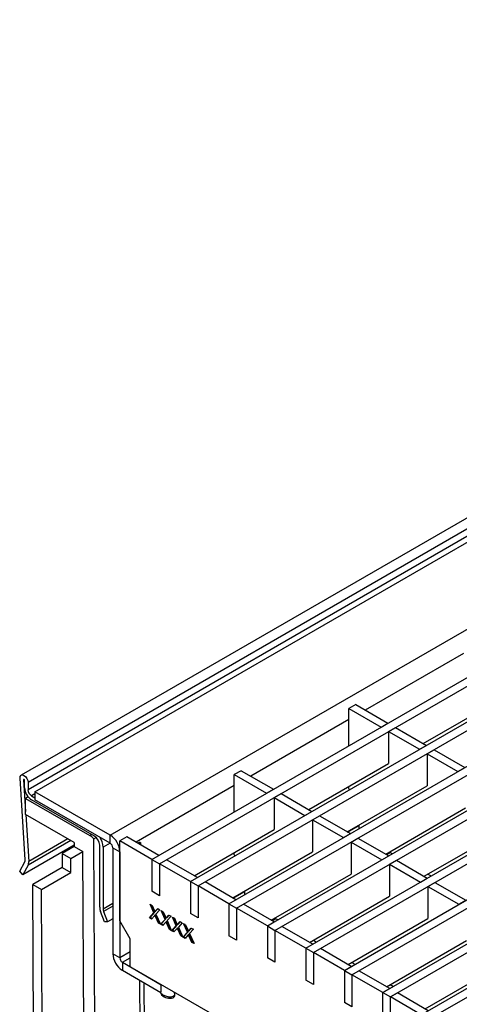
# Model space of a CAD drawing. Units: millimetres. Extents: x 56 to 3304, y 56 to 2320.
# Drawn here: x 2234 to 2324, y 1720 to 1921 of the extents above; entities that cross this region are included whole.
import ezdxf

# ---------------------------------------------------------------- set-up
doc = ezdxf.new("R2010")
doc.units = ezdxf.units.MM
doc.header["$LTSCALE"] = 8
doc.layers.add('HAURATON_PRODUCT_CONTOUR', color=7, linetype='Continuous', lineweight=25)

msp = doc.modelspace()

# ---------------------------------------------------------------- linework, layer by layer
at = {"layer": 'HAURATON_PRODUCT_CONTOUR'}
for p, q in [((2939.62, 2173.64), (2234.63, 1766.66)), ((2941, 2172.18), (2236.02, 1765.2)), ((2941, 2170.66), (2236.02, 1763.69)), ((2237.43, 1763.28), (2943.13, 2170.66)), ((2261.33, 1749.48), (2967.02, 2156.87)), ((2262.89, 1748.58), (2968.58, 2155.97)), ((2269.19, 1744.95), (2974.88, 2152.33)), ((2270.74, 1744.05), (2976.43, 2151.44)), ((2277.04, 1740.41), (2982.73, 2147.8)), ((2278.6, 1739.51), (2984.29, 2146.9)), ((2284.9, 1735.88), (2990.59, 2143.26)), ((2286.45, 1734.98), (2992.15, 2142.37)), ((2292.75, 1731.34), (2998.45, 2138.73)), ((2294.31, 1730.44), (3000, 2137.83)), ((2316.32, 1717.74), (3022.01, 2125.12)), ((2317.88, 1716.84), (3023.57, 2124.23)), ((2300.61, 1726.81), (2465.72, 1822.12)), ((2302.17, 1725.91), (2467.27, 1821.22)), ((2308.47, 1722.27), (2473.58, 1817.59)), ((2310.02, 1721.37), (2475.13, 1816.69)), ((2252.82, 1754.39), (2346.99, 1808.76)), ((2324.91, 1791.54), (2304.88, 1779.98)), ((2316.73, 1773.13), (2333.04, 1782.55)), ((2302.94, 1781.09), (2301.53, 1780.28)), ((2301.53, 1772.69), (2301.53, 1780.28)), ((2301.53, 1780.28), (2308.1, 1776.48)), ((2302.94, 1781.09), (2309.51, 1777.3)), ((2301.53, 1778.04), (2281.49, 1766.48)), ((2308.1, 1776.48), (2309.51, 1777.3)), ((2309.66, 1775.58), (2311.07, 1776.4)), ((2311.07, 1776.4), (2317.37, 1772.76)), ((2309.66, 1775.58), (2309.66, 1769.05)), ((2309.66, 1775.58), (2315.96, 1771.95)), ((2315.96, 1771.95), (2317.37, 1772.76)), ((2317.51, 1771.05), (2318.93, 1771.86)), ((2318.93, 1771.86), (2325.23, 1768.23)), ((2317.51, 1771.05), (2317.51, 1764.52)), ((2317.51, 1771.05), (2323.81, 1767.41)), ((2279.56, 1767.59), (2278.14, 1766.78)), ((2279.56, 1767.59), (2286.13, 1763.8)), ((2293.34, 1759.63), (2309.66, 1769.05)), ((2323.81, 1767.41), (2325.23, 1768.23)), ((2235.45, 1749.38), (2234.4, 1766.06)), ((2235.21, 1765.78), (2235.1, 1765.72)), ((2235.1, 1765.72), (2235.51, 1759.25)), ((2235.31, 1764.09), (2235.31, 1765.6)), ((2278.14, 1759.19), (2278.14, 1766.78)), ((2278.14, 1766.78), (2284.72, 1762.98)), ((2236.02, 1765.2), (2236.02, 1763.69)), ((2278.14, 1764.54), (2258.11, 1752.98)), ((2284.72, 1762.98), (2286.13, 1763.8)), ((2301.2, 1755.1), (2317.51, 1764.52)), ((2301.53, 1763.95), (2301.53, 1764.36)), ((2301.67, 1763.7), (2301.53, 1763.95)), ((2235.51, 1758.67), (2235.53, 1761.93)), ((2236.05, 1762.23), (2235.53, 1761.93)), ((2235.53, 1761.93), (2248.61, 1754.38)), ((2237.43, 1762.87), (2236.73, 1762.46)), ((2236.73, 1762.46), (2237.43, 1762.05)), ((2249.6, 1754.21), (2236.73, 1761.64)), ((2252.82, 1754.39), (2237.43, 1763.28)), ((2237.43, 1763.28), (2237.43, 1761.64)), ((2252.82, 1752.76), (2237.43, 1761.64)), ((2286.27, 1762.08), (2287.68, 1762.9)), ((2286.27, 1762.08), (2286.27, 1755.55)), ((2286.27, 1762.08), (2292.57, 1758.45)), ((2287.68, 1762.9), (2293.99, 1759.26)), ((2309.05, 1750.56), (2325.37, 1759.98)), ((2245.43, 1752.94), (2235.51, 1758.67)), ((2235.55, 1758.65), (2236.16, 1749.03)), ((2292.57, 1758.45), (2293.99, 1759.26)), ((2294.13, 1757.55), (2295.54, 1758.37)), ((2294.13, 1757.55), (2294.13, 1751.02)), ((2294.13, 1757.55), (2300.43, 1753.91)), ((2295.54, 1758.37), (2301.84, 1754.73)), ((2269.96, 1746.13), (2286.27, 1755.55)), ((2301.29, 1755.04), (2303.65, 1756.4)), ((2303.65, 1755.77), (2303.65, 1756.51)), ((2244.18, 1753.67), (2236.16, 1749.03)), ((2248.61, 1754.38), (2248.96, 1754.58)), ((2249.45, 1753.65), (2249.95, 1753.94)), ((2249.76, 1700.57), (2249.45, 1753.65)), ((2252.82, 1752.76), (2252.82, 1754.39)), ((2256.17, 1754.09), (2254.76, 1753.28)), ((2262.74, 1750.3), (2256.17, 1754.09)), ((2300.43, 1753.91), (2301.84, 1754.73)), ((2301.98, 1753.01), (2303.4, 1753.83)), ((2303.4, 1753.83), (2309.7, 1750.19)), ((2316.91, 1746.03), (2333.22, 1755.45)), ((2245.44, 1752.38), (2234.96, 1746.33)), ((2244.77, 1753.33), (2236.02, 1748.28)), ((2245.44, 1752.11), (2242.96, 1750.68)), ((2245.43, 1752.94), (2245.44, 1752.11)), ((2245.44, 1752.11), (2247.21, 1751.1)), ((2250.66, 1739.72), (2250.66, 1752.38)), ((2252.78, 1752.79), (2251.36, 1751.97)), ((2251.36, 1751.97), (2251.36, 1739.31)), ((2253.34, 1751.86), (2253.34, 1730.2)), ((2253.34, 1751.86), (2254.76, 1751.04)), ((2254.76, 1736.95), (2254.76, 1753.28)), ((2261.33, 1749.48), (2254.76, 1753.28)), ((2259, 1752.87), (2258.74, 1752.61)), ((2259, 1752.87), (2259, 1752.46)), ((2301.98, 1753.01), (2301.98, 1746.48)), ((2301.98, 1753.01), (2308.28, 1749.38)), ((2242.96, 1750.68), (2244.73, 1749.67)), ((2242.96, 1750.68), (2242.98, 1747.81)), ((2244.73, 1749.67), (2247.21, 1751.1)), ((2244.75, 1746.81), (2244.73, 1749.67)), ((2247.5, 1701.88), (2247.21, 1751.1)), ((2254.76, 1751.04), (2254.76, 1729.38)), ((2261.33, 1749.48), (2262.74, 1750.3)), ((2261.33, 1749.48), (2261.33, 1742.95)), ((2261.33, 1749.48), (2262.89, 1748.58)), ((2277.81, 1741.6), (2294.13, 1751.02)), ((2278.14, 1750.45), (2278.14, 1750.86)), ((2278.28, 1750.2), (2278.14, 1750.45)), ((2308.28, 1749.38), (2309.7, 1750.19)), ((2309.26, 1750.45), (2310.01, 1750.88)), ((2309.81, 1751), (2310.45, 1750.63)), ((2234.32, 1747.06), (2235.38, 1749)), ((2236.02, 1748.28), (2234.96, 1746.33)), ((2242.98, 1747.81), (2236.97, 1744.34)), ((2242.98, 1747.81), (2244.75, 1746.81)), ((2262.89, 1748.58), (2264.3, 1749.4)), ((2262.89, 1748.58), (2262.89, 1742.05)), ((2269.19, 1744.95), (2262.89, 1748.58)), ((2270.6, 1745.76), (2264.3, 1749.4)), ((2309.84, 1748.48), (2311.25, 1749.29)), ((2309.84, 1748.48), (2309.84, 1741.95)), ((2309.84, 1748.48), (2316.14, 1744.84)), ((2311.25, 1749.29), (2317.55, 1745.66)), ((2234.96, 1746.33), (2234.32, 1747.06)), ((2238.74, 1743.34), (2244.75, 1746.81)), ((2269.19, 1744.95), (2270.6, 1745.76)), ((2285.67, 1737.06), (2301.98, 1746.48)), ((2316.14, 1744.84), (2317.55, 1745.66)), ((2317.66, 1746.46), (2318.31, 1746.09)), ((2237.25, 1698), (2236.97, 1744.34)), ((2236.97, 1744.34), (2238.74, 1743.34)), ((2269.19, 1744.95), (2269.19, 1738.41)), ((2269.19, 1744.95), (2270.74, 1744.05)), ((2270.74, 1744.05), (2272.16, 1744.87)), ((2270.74, 1744.05), (2270.74, 1737.52)), ((2277.04, 1740.41), (2270.74, 1744.05)), ((2278.46, 1741.23), (2272.16, 1744.87)), ((2317.69, 1743.94), (2319.11, 1744.76)), ((2317.69, 1743.94), (2317.69, 1737.41)), ((2317.69, 1743.94), (2323.99, 1740.31)), ((2319.11, 1744.76), (2325.41, 1741.12)), ((2239.02, 1696.98), (2238.74, 1743.34)), ((2262.89, 1742.05), (2261.33, 1742.95)), ((2277.91, 1741.54), (2280.26, 1742.9)), ((2280.26, 1742.27), (2280.26, 1743.01)), ((2293.53, 1732.53), (2309.84, 1741.95)), ((2253.34, 1740.46), (2251.36, 1739.31)), ((2253.34, 1739.94), (2251.46, 1738.85)), ((2260.94, 1740.32), (2261.36, 1740.08)), ((2261.72, 1738.54), (2260.94, 1740.32)), ((2261.87, 1738.63), (2261.18, 1740.18)), ((2261.36, 1740.08), (2261.79, 1739.1)), ((2277.04, 1740.41), (2278.46, 1741.23)), ((2277.04, 1740.41), (2277.04, 1733.88)), ((2277.04, 1740.41), (2278.6, 1739.51)), ((2278.6, 1739.51), (2280.01, 1740.33)), ((2278.6, 1739.51), (2278.6, 1732.98)), ((2284.9, 1735.88), (2278.6, 1739.51)), ((2286.31, 1736.69), (2280.01, 1740.33)), ((2323.99, 1740.31), (2325.41, 1741.12)), ((2251.66, 1736.69), (2250.85, 1738.8)), ((2251.46, 1738.85), (2252.27, 1736.75)), ((2260.81, 1737.53), (2261.72, 1738.54)), ((2260.95, 1737.62), (2260.81, 1737.53)), ((2261.24, 1737.29), (2260.81, 1737.53)), ((2260.95, 1737.62), (2261.87, 1738.63)), ((2261.33, 1737.4), (2260.95, 1737.62)), ((2261.82, 1737.93), (2261.24, 1737.29)), ((2261.87, 1738.63), (2261.72, 1738.54)), ((2262.06, 1738.84), (2261.92, 1738.76)), ((2262.08, 1738.14), (2261.94, 1738.06)), ((2262.18, 1737.92), (2262.04, 1737.83)), ((2262.64, 1736.48), (2262.04, 1737.83)), ((2262.08, 1738.94), (2262.51, 1739.41)), ((2262.22, 1739.02), (2262.08, 1738.94)), ((2262.94, 1739.16), (2262.15, 1738.29)), ((2262.15, 1738.29), (2263.06, 1736.23)), ((2262.78, 1736.56), (2262.18, 1737.92)), ((2262.22, 1739.02), (2262.55, 1739.39)), ((2262.51, 1739.41), (2262.94, 1739.16)), ((2263.22, 1739), (2263.64, 1738.76)), ((2264.01, 1737.22), (2263.22, 1739)), ((2264.15, 1737.31), (2263.46, 1738.86)), ((2263.64, 1738.76), (2264.07, 1737.78)), ((2264.34, 1737.52), (2264.2, 1737.44)), ((2264.36, 1737.62), (2264.79, 1738.09)), ((2264.51, 1737.7), (2264.36, 1737.62)), ((2265.22, 1737.85), (2264.43, 1736.98)), ((2264.51, 1737.7), (2264.84, 1738.07)), ((2264.79, 1738.09), (2265.22, 1737.85)), ((2265.51, 1737.68), (2265.93, 1737.44)), ((2266.29, 1735.91), (2265.51, 1737.68)), ((2266.44, 1735.99), (2265.74, 1737.54)), ((2265.93, 1737.44), (2266.36, 1736.47)), ((2270.74, 1737.52), (2269.19, 1738.41)), ((2286.42, 1737.5), (2287.07, 1737.13)), ((2252.27, 1736.75), (2251.66, 1736.69)), ((2253.34, 1737.36), (2252.27, 1736.75)), ((2256.88, 1733.27), (2254.76, 1736.95)), ((2262.78, 1736.56), (2262.64, 1736.48)), ((2263.06, 1736.23), (2262.64, 1736.48)), ((2262.97, 1736.45), (2262.78, 1736.56)), ((2263.09, 1736.22), (2264.01, 1737.22)), ((2263.24, 1736.3), (2263.09, 1736.22)), ((2263.52, 1735.97), (2263.09, 1736.22)), ((2263.24, 1736.3), (2264.15, 1737.31)), ((2263.62, 1736.08), (2263.24, 1736.3)), ((2264.11, 1736.61), (2263.52, 1735.97)), ((2264.15, 1737.31), (2264.01, 1737.22)), ((2264.36, 1736.83), (2264.22, 1736.74)), ((2264.47, 1736.6), (2264.32, 1736.52)), ((2264.93, 1735.16), (2264.32, 1736.52)), ((2264.43, 1736.98), (2265.35, 1734.91)), ((2265.07, 1735.24), (2264.47, 1736.6)), ((2265.38, 1734.9), (2266.29, 1735.91)), ((2265.52, 1734.98), (2266.44, 1735.99)), ((2266.44, 1735.99), (2266.29, 1735.91)), ((2266.63, 1736.2), (2266.49, 1736.12)), ((2266.65, 1735.51), (2266.51, 1735.43)), ((2266.65, 1736.3), (2267.08, 1736.77)), ((2266.79, 1736.38), (2266.65, 1736.3)), ((2267.5, 1736.53), (2266.72, 1735.66)), ((2266.72, 1735.66), (2267.63, 1733.6)), ((2266.79, 1736.38), (2267.12, 1736.75)), ((2267.08, 1736.77), (2267.5, 1736.53)), ((2267.79, 1736.36), (2268.21, 1736.12)), ((2268.58, 1734.59), (2267.79, 1736.36)), ((2268.72, 1734.67), (2268.03, 1736.22)), ((2268.21, 1736.12), (2268.64, 1735.15)), ((2268.93, 1734.98), (2269.36, 1735.45)), ((2269.07, 1735.06), (2269.41, 1735.43)), ((2269.36, 1735.45), (2269.79, 1735.21)), ((2284.9, 1735.88), (2286.31, 1736.69)), ((2284.9, 1735.88), (2284.9, 1729.34)), ((2284.9, 1735.88), (2286.45, 1734.98)), ((2285.87, 1736.95), (2286.63, 1737.38)), ((2286.45, 1734.98), (2287.87, 1735.79)), ((2294.17, 1732.16), (2287.87, 1735.79)), ((2301.38, 1727.99), (2317.69, 1737.41)), ((2265.07, 1735.24), (2264.93, 1735.16)), ((2265.35, 1734.91), (2264.93, 1735.16)), ((2265.25, 1735.13), (2265.07, 1735.24)), ((2265.52, 1734.98), (2265.38, 1734.9)), ((2265.8, 1734.65), (2265.38, 1734.9)), ((2265.9, 1734.76), (2265.52, 1734.98)), ((2266.39, 1735.3), (2265.8, 1734.65)), ((2266.75, 1735.28), (2266.61, 1735.2)), ((2267.21, 1733.84), (2266.61, 1735.2)), ((2267.35, 1733.92), (2266.75, 1735.28)), ((2267.35, 1733.92), (2267.21, 1733.84)), ((2267.63, 1733.6), (2267.21, 1733.84)), ((2267.53, 1733.82), (2267.35, 1733.92)), ((2267.66, 1733.58), (2268.58, 1734.59)), ((2267.8, 1733.66), (2267.66, 1733.58)), ((2268.09, 1733.33), (2267.66, 1733.58)), ((2267.8, 1733.66), (2268.72, 1734.67)), ((2268.19, 1733.44), (2267.8, 1733.66)), ((2268.67, 1733.98), (2268.09, 1733.33)), ((2268.72, 1734.67), (2268.58, 1734.59)), ((2268.91, 1734.88), (2268.77, 1734.8)), ((2268.93, 1734.19), (2268.79, 1734.11)), ((2269.03, 1733.96), (2268.89, 1733.88)), ((2269.5, 1732.52), (2268.89, 1733.88)), ((2269.07, 1735.06), (2268.93, 1734.98)), ((2269.79, 1735.21), (2269, 1734.34)), ((2269, 1734.34), (2269.92, 1732.28)), ((2269.64, 1732.6), (2269.03, 1733.96)), ((2278.6, 1732.98), (2277.04, 1733.88)), ((2286.45, 1734.98), (2286.45, 1728.45)), ((2292.75, 1731.34), (2286.45, 1734.98)), ((2256.88, 1727.56), (2256.88, 1733.27)), ((2269.64, 1732.6), (2269.5, 1732.52)), ((2269.92, 1732.28), (2269.5, 1732.52)), ((2269.82, 1732.5), (2269.64, 1732.6)), ((2292.75, 1731.34), (2294.17, 1732.16)), ((2294.28, 1732.96), (2294.92, 1732.59)), ((2309.24, 1723.46), (2325.55, 1732.88)), ((2254.76, 1729.38), (2253.34, 1730.2)), ((2256.88, 1730.61), (2254.76, 1729.38)), ((2255.28, 1728.48), (2256.88, 1729.4)), ((2292.75, 1731.34), (2292.75, 1724.81)), ((2292.75, 1731.34), (2294.31, 1730.44)), ((2294.31, 1730.44), (2295.72, 1731.26)), ((2294.31, 1730.44), (2294.31, 1723.91)), ((2300.61, 1726.81), (2294.31, 1730.44)), ((2302.02, 1727.62), (2295.72, 1731.26)), ((2255.28, 1728.48), (2263.24, 1723.88)), ((2255.28, 1728.48), (2255.28, 1726.85)), ((2353.75, 1671.63), (2256.88, 1727.56)), ((2286.45, 1728.45), (2284.9, 1729.34)), ((2300.61, 1726.81), (2302.02, 1727.62)), ((2302.14, 1728.43), (2302.78, 1728.06)), ((2317.09, 1718.92), (2333.41, 1728.34)), ((2255.28, 1726.85), (2263.17, 1722.29)), ((2300.61, 1726.81), (2300.61, 1720.27)), ((2300.61, 1726.81), (2302.17, 1725.91)), ((2302.17, 1725.91), (2303.58, 1726.72)), ((2302.17, 1725.91), (2302.17, 1719.38)), ((2308.47, 1722.27), (2302.17, 1725.91)), ((2309.88, 1723.09), (2303.58, 1726.72)), ((2258.96, 1705.88), (2258.84, 1724.79)), ((2259.88, 1705.35), (2259.76, 1724.26)), ((2263.24, 1722.4), (2263.24, 1723.88)), ((2294.31, 1723.91), (2292.75, 1724.81)), ((2309.99, 1723.89), (2310.63, 1723.52)), ((2265.99, 1721.99), (2265.89, 1722.35)), ((2309.88, 1723.09), (2308.47, 1722.27)), ((2308.47, 1715.74), (2308.47, 1722.27)), ((2308.47, 1722.27), (2310.02, 1721.37)), ((2311.44, 1722.19), (2310.02, 1721.37)), ((2310.02, 1714.84), (2310.02, 1721.37)), ((2316.32, 1717.74), (2310.02, 1721.37)), ((2317.74, 1718.55), (2311.44, 1722.19)), ((2302.17, 1719.38), (2300.61, 1720.27))]:
    msp.add_line(p, q, dxfattribs=at)
at = {"layer": 'HAURATON_PRODUCT_CONTOUR', "flags": 128}
for points in [[(2234.4, 1766.06), (2234.44, 1766.41), (2234.6, 1766.64), (2234.86, 1766.71), (2235.18, 1766.62), (2235.5, 1766.38), (2235.77, 1766.02), (2235.95, 1765.6), (2236.02, 1765.2)], [(2235.31, 1765.6), (2235.3, 1765.66), (2235.28, 1765.71), (2235.24, 1765.76), (2235.2, 1765.79), (2235.16, 1765.8), (2235.13, 1765.79), (2235.11, 1765.76), (2235.1, 1765.72)], [(2258.36, 1752.83), (2258.64, 1752.94), (2258.78, 1752.96), (2258.87, 1752.96), (2258.95, 1752.94), (2258.98, 1752.92), (2259, 1752.89), (2259, 1752.87)], [(2261.94, 1738.06), (2261.87, 1737.99), (2261.82, 1737.93)], [(2261.92, 1738.76), (2262.01, 1738.86), (2262.08, 1738.94)], [(2262.04, 1737.83), (2261.98, 1737.96), (2261.94, 1738.06)], [(2262.06, 1738.84), (2262.15, 1738.94), (2262.22, 1739.02)], [(2262.18, 1737.92), (2262.12, 1738.04), (2262.08, 1738.14)], [(2264.2, 1737.44), (2264.29, 1737.54), (2264.36, 1737.62)], [(2264.34, 1737.52), (2264.43, 1737.62), (2264.51, 1737.7)], [(2264.22, 1736.74), (2264.16, 1736.67), (2264.11, 1736.61)], [(2264.32, 1736.52), (2264.27, 1736.64), (2264.22, 1736.74)], [(2264.47, 1736.6), (2264.41, 1736.73), (2264.36, 1736.83)], [(2266.51, 1735.43), (2266.44, 1735.35), (2266.39, 1735.3)], [(2266.49, 1736.12), (2266.58, 1736.22), (2266.65, 1736.3)], [(2266.61, 1735.2), (2266.55, 1735.32), (2266.51, 1735.43)], [(2266.63, 1736.2), (2266.72, 1736.3), (2266.79, 1736.38)], [(2266.75, 1735.28), (2266.69, 1735.41), (2266.65, 1735.51)], [(2268.79, 1734.11), (2268.73, 1734.03), (2268.67, 1733.98)], [(2268.77, 1734.8), (2268.86, 1734.9), (2268.93, 1734.98)], [(2268.89, 1733.88), (2268.84, 1734.01), (2268.79, 1734.11)], [(2268.91, 1734.88), (2269, 1734.98), (2269.07, 1735.06)], [(2269.03, 1733.96), (2268.98, 1734.09), (2268.93, 1734.19)], [(2263.04, 1722.37), (2263.04, 1722.36), (2263.1, 1722.27), (2263.16, 1722.19), (2263.23, 1722.1), (2263.32, 1722.02), (2263.44, 1721.92), (2263.58, 1721.82), (2263.74, 1721.73), (2263.91, 1721.65), (2264.09, 1721.58), (2264.28, 1721.51), (2264.42, 1721.48), (2264.56, 1721.45), (2264.7, 1721.43), (2264.85, 1721.41), (2264.95, 1721.41), (2265.05, 1721.41), (2265.15, 1721.41), (2265.25, 1721.42), (2265.32, 1721.43), (2265.46, 1721.46), (2265.53, 1721.48), (2265.65, 1721.52), (2265.75, 1721.58), (2265.82, 1721.62), (2265.89, 1721.68), (2265.94, 1721.74), (2265.97, 1721.8), (2265.99, 1721.84), (2265.99, 1721.88), (2266, 1721.93), (2265.99, 1721.97), (2265.98, 1722.02), (2265.98, 1722.04)], [(2265.03, 1721.1), (2265.32, 1721.11), (2265.63, 1721.2), (2265.85, 1721.37), (2265.97, 1721.58), (2266.01, 1721.8), (2265.99, 1722.01), (2265.98, 1722.03)]]:
    msp.add_lwpolyline(points, dxfattribs=at)
at = {"layer": 'HAURATON_PRODUCT_CONTOUR'}
for centre, radius, start, end in [((2238.38, 1764.23), 3.07, 182.6055, 237.3945), ((2237.55, 1763.76), 1.54, 182.6055, 237.3945), ((2246.95, 1751.63), 3.21, 39.0761, 58.991), ((2248.35, 1752.27), 2.31, 2.6055, 57.3945), ((2247.64, 1751.82), 3.73, 2.2793, 35.935), ((2250.56, 1750.85), 4.21, 2.6055, 57.3945), ((2252.21, 1751.81), 1.13, 2.6055, 57.3945), ((2234.76, 1749.31), 0.696, 333.8674, 5.7302), ((2234.77, 1748.89), 1.39, 333.8674, 5.7302), ((2253.26, 1739.77), 2.6, 181.1082, 202.0212), ((2252.67, 1739.34), 1.3, 181.1082, 202.0212), ((2260.54, 1738.44), 1.41, 12.7901, 27.8623), ((2262.83, 1737.13), 1.41, 12.7901, 27.8623), ((2265.11, 1735.81), 1.41, 12.7901, 27.8623), ((2267.4, 1734.49), 1.41, 12.7901, 27.8623), ((2257.54, 1730.39), 4.21, 182.6055, 237.3945), ((2255.89, 1729.43), 1.13, 182.6055, 237.3945), ((2264.89, 1723.16), 2.06, 201.3861, 274.0151)]:
    msp.add_arc(centre, radius, start, end, dxfattribs=at)

doc.saveas('drawing.dxf')
